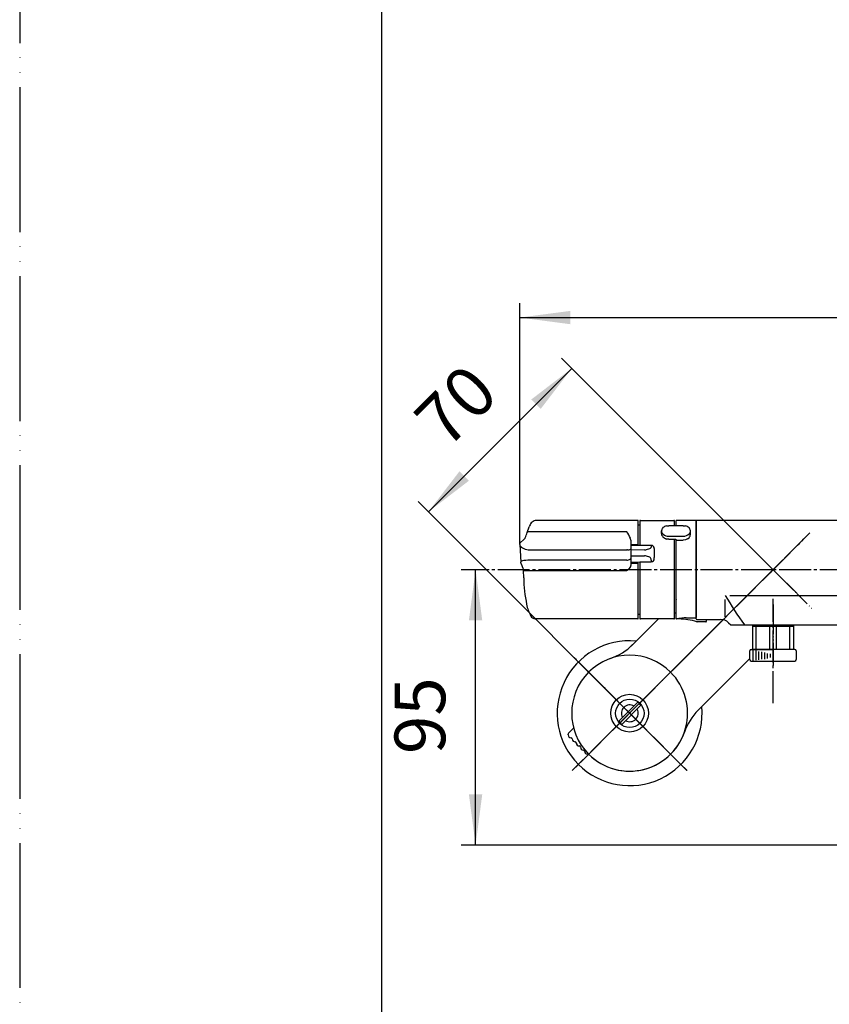
# Model space of a CAD drawing. Units: millimetres. Extents: x -30 to 1050, y 0 to 1485.
# Drawn here: x 0 to 279, y 256 to 595 of the extents above; entities that cross this region are included whole.
import ezdxf

# ---------------------------------------------------------------- set-up
doc = ezdxf.new("R2010")
doc.units = ezdxf.units.MM
doc.linetypes.add('DASH_CENTER', pattern=[14, 11, -1, 1, -1])
doc.linetypes.add('PHANTOM', pattern=[13, 10, -1, 0, -1, 0, -1])
for name, color, linetype in [('1', 7, 'Continuous'), ('52', 7, 'Continuous'), ('53', 7, 'Continuous'), ('55', 7, 'Continuous'), ('61', 7, 'Continuous'), ('71', 7, 'Continuous'), ('91', 7, 'Continuous')]:
    doc.layers.add(name, color=color, linetype=linetype)
doc.styles.add('CONVERTER_12', font='txt.shx', dxfattribs={"width": 0.9})
doc.dimstyles.new('ME10_DIM_10', dxfattribs={"dimtxt": 17.5, "dimasz": 17.5, "dimexe": 5, "dimexo": 0, "dimgap": 5, "dimtad": 1, "dimdsep": 46, "dimtxsty": 'CONVERTER_12', "dimsah": 1, "dimcen": 0.09, "dimclrd": 2, "dimclre": 2, "dimclrt": 7, "dimadec": 0, "dimazin": 0, "dimtfac": 1, "dimtdec": 4, "dimtix": 1, "dimtmove": 0, "dimatfit": 3, "dimfxl": 1, "dimtolj": 1, "dimtzin": 0, "dimarcsym": 0})
doc.dimstyles.new('ME10_DIM_13', dxfattribs={"dimtxt": 17.5, "dimasz": 17.5, "dimexe": 5, "dimexo": 0, "dimgap": 5, "dimtad": 1, "dimdsep": 46, "dimtxsty": 'CONVERTER_12', "dimsah": 1, "dimcen": 0.09, "dimclrd": 2, "dimclre": 2, "dimclrt": 7, "dimadec": 0, "dimazin": 0, "dimtfac": 1, "dimtdec": 4, "dimtix": 1, "dimtmove": 0, "dimatfit": 3, "dimfxl": 1, "dimtolj": 1, "dimtzin": 0, "dimarcsym": 0})
doc.dimstyles.new('ME10_DIM_14', dxfattribs={"dimtxt": 17.5, "dimasz": 17.5, "dimexe": 5, "dimexo": 0, "dimgap": 5, "dimtad": 1, "dimdsep": 46, "dimtxsty": 'CONVERTER_12', "dimsah": 1, "dimcen": 0.09, "dimclrd": 2, "dimclre": 2, "dimclrt": 7, "dimadec": 0, "dimazin": 0, "dimtfac": 1, "dimtdec": 4, "dimtix": 1, "dimtmove": 0, "dimatfit": 3, "dimfxl": 1, "dimtolj": 1, "dimtzin": 0, "dimarcsym": 0})

# ---------------------------------------------------------------- blocks, each defined once
blk = doc.blocks.new('88-521C-MW2K', base_point=(4874.9, 813.2))
at = {"layer": '1', "color": 7, "linetype": 'Continuous'}
for p, q in [((3195.9, 1802.19), (3177.84, 1784.12)), ((3187.34, 1771), (3205.2, 1788.85))]:
    blk.add_line(p, q, dxfattribs=at)
at = {"layer": '1', "color": 2, "linetype": 'DASH_CENTER'}
blk.add_line((3178.9, 1785.19), (3179.96, 1786.25), dxfattribs=at)
at = {"layer": '1', "color": 7, "linetype": 'Continuous'}
for centre, start, end in [((3201.49, 1756.86), 135, 160.8419), ((3163.7, 1769.98), 225, 340.8419)]:
    blk.add_arc(centre, 20, start, end, dxfattribs=at)
blk = doc.blocks.new('88-520C-MW2K', base_point=(4874.9, 393.2))
at = {"layer": '1', "color": 7, "linetype": 'Continuous'}
for p, q in [((3173.56, 1804.48), (3164.18, 1795.1)), ((3177.84, 1786.13), (3195.99, 1804.28)), ((3144.38, 1766.81), (3142.63, 1765.06)), ((3142.48, 1764.5), (3142.48, 1764.71)), ((3143.5, 1763.5), (3143.48, 1763.5)), ((3143.9, 1763.09), (3143.9, 1763.1)), ((3144.91, 1762.09), (3144.9, 1762.09)), ((3145.31, 1761.67), (3145.31, 1761.69)), ((3146.33, 1760.67), (3146.31, 1760.67)), ((3146.73, 1760.26), (3146.73, 1760.27)), ((3147.74, 1759.26), (3147.73, 1759.26)), ((3148.14, 1758.84), (3148.14, 1758.86)), ((3149.56, 1757.84), (3149.14, 1757.84))]:
    blk.add_line(p, q, dxfattribs=at)
blk.add_circle((3163.7, 1771.99), 6.5, dxfattribs=at)
for centre, radius, start, end in [((3150.57, 1809.77), 20, 289.1581, 315), ((3163.7, 1771.99), 20, 45, 135), ((3163.7, 1771.99), 20, 135, 225), ((3163.7, 1771.99), 20, 225, 45), ((3142.98, 1764.71), 0.5, 135, 180), ((3143.48, 1764.5), 1, 180, 270), ((3143.5, 1763.1), 0.4, 0, 90), ((3144.9, 1763.09), 1, 180, 270), ((3144.91, 1761.69), 0.4, 0, 90), ((3146.31, 1761.67), 1, 180, 270), ((3146.33, 1760.27), 0.4, 0, 90), ((3147.73, 1760.26), 1, 180, 270), ((3147.73, 1760.26), 1, 180, 270), ((3147.74, 1758.86), 0.4, 0, 90), ((3149.14, 1758.84), 1, 180, 270)]:
    blk.add_arc(centre, radius, start, end, dxfattribs=at)
blk = doc.blocks.new('88-520CX-MW2', base_point=(6112.3, 3048.16))
at = {"layer": '1'}
for name, p in [('88-520C-MW2K', (4806.69, 263.7)), ('88-521C-MW2K', (4806.69, 685.7))]:
    blk.add_blockref(name, p, dxfattribs=at)
blk = doc.blocks.new('31-89-M11K', base_point=(204.63, 270.95))
at = {"layer": '1', "color": 7, "linetype": 'Continuous'}
for p, q in [((252, 374.69), (252, 377.69)), ((252.5, 378.19), (253, 378.19)), ((253, 378.19), (260, 378.19)), ((267.5, 378.19), (260, 378.19)), ((268, 377.69), (268, 374.69)), ((252.5, 374.19), (253, 374.19)), ((253, 374.19), (258, 374.19)), ((258, 374.19), (267.5, 374.19))]:
    blk.add_line(p, q, dxfattribs=at)
at = {"layer": '1', "color": 2, "linetype": 'Continuous'}
for p, q in [((253, 378.19), (253, 374.19)), ((254, 377.78), (254, 374.44)), ((255, 377.53), (255, 374.59)), ((256, 377.41), (256, 374.79)), ((257, 377.16), (257, 374.81)), ((258, 376.84), (258, 375.04)), ((259, 376.7), (259, 375.36))]:
    blk.add_line(p, q, dxfattribs=at)
at = {"layer": '1', "color": 7, "linetype": 'Continuous'}
for centre, start, end in [((252.5, 377.69), 90, 180), ((267.5, 377.69), 0, 90), ((252.5, 374.69), 180, 270), ((267.5, 374.69), 270, 0)]:
    blk.add_arc(centre, 0.5, start, end, dxfattribs=at)
blk = doc.blocks.new('35-311-M11K', base_point=(182.34, 459))
at = {"layer": '1', "color": 4, "linetype": 'PHANTOM'}
blk.add_line((260, 393.51), (260, 376.77), dxfattribs=at)
at = {"layer": '1', "color": 7, "linetype": 'Continuous'}
for p, q in [((253, 386.19), (253, 386.69)), ((253, 386.19), (254.17, 386.19)), ((253, 378.19), (253, 386.19)), ((254.17, 386.19), (258.83, 386.19)), ((254.17, 378.19), (254.17, 386.19)), ((258.83, 386.19), (261.17, 386.19)), ((258.83, 378.19), (258.83, 386.19)), ((261.17, 386.19), (265.83, 386.19)), ((261.17, 378.19), (261.17, 386.19)), ((265.83, 386.19), (267, 386.19)), ((265.83, 378.19), (265.83, 386.19)), ((267, 386.69), (267, 386.19)), ((267, 386.19), (267, 378.19)), ((254.17, 378.19), (253, 378.19)), ((258.83, 378.19), (254.17, 378.19)), ((261.17, 378.19), (258.83, 378.19)), ((265.83, 378.19), (261.17, 378.19)), ((267, 378.19), (265.83, 378.19))]:
    blk.add_line(p, q, dxfattribs=at)
blk = doc.blocks.new('35-311X', base_point=(2970.33, 246.47))
at = {"layer": '1', "color": 4, "linetype": 'PHANTOM'}
blk.add_line((260, 393.69), (260, 372.69), dxfattribs=at)
at = {"layer": '1'}
for name, p in [('35-311-M11K', (182.34, 459)), ('31-89-M11K', (204.63, 270.95))]:
    blk.add_blockref(name, p, dxfattribs=at)
blk = doc.blocks.new('10-27-M1', base_point=(1628.62, 793))
at = {"layer": '1', "color": 7, "linetype": 'Continuous'}
for p, q in [((233.5, 405.69), (233.5, 422.69)), ((376.3, 422.69), (233.7, 422.69)), ((233.5, 388.69), (233.5, 405.69)), ((243.5, 389.46), (243.5, 395.46)), ((245.06, 396.82), (365.44, 396.82)), ((233.7, 388.49), (241.84, 388.49)), ((244.67, 387.41), (245.4, 386.69)), ((245.4, 386.69), (364.6, 386.69))]:
    blk.add_line(p, q, dxfattribs=at)
for centre, radius, start, end in [((233.7, 422.49), 0.2, 90, 180), ((328.14, 445.21), 97.5, 209.7586, 216.8874), ((233.7, 388.69), 0.2, 180, 270), ((241.96, 384.54), 3.95, 46.654, 91.654)]:
    blk.add_arc(centre, radius, start, end, dxfattribs=at)
blk = doc.blocks.new('U3-87F-70__4', base_point=(279.25, 259.44))
at = {"layer": '1', "color": 4, "linetype": 'PHANTOM'}
for p, q in [((246.03, 419.66), (273.97, 391.73)), ((272.73, 418.42), (247.27, 392.96)), ((247.27, 392.96), (190.7, 336.39)), ((190.7, 375.99), (230.3, 336.39))]:
    blk.add_line(p, q, dxfattribs=at)
blk = doc.blocks.new('81-160', base_point=(172.57, 388.69))
at = {"layer": '55', "color": 7, "linetype": 'Continuous'}
for p, q in [((213.3, 422.69), (177.88, 422.69)), ((213.5, 420.94), (213.5, 422.49)), ((175.15, 418.53), (175.79, 420.49)), ((209.5, 418.79), (175.64, 418.79)), ((213.5, 414.62), (213.5, 420.94)), ((172.57, 414.38), (172.59, 414.64)), ((172.59, 414.64), (172.78, 414.98)), ((172.78, 414.98), (174.05, 416.08)), ((174.05, 416.08), (174.47, 416.63)), ((211, 414.68), (211, 415.29)), ((211, 412.93), (211, 414.68)), ((172.57, 414.38), (172.93, 408.28)), ((172.57, 414.38), (172.57, 414.38)), ((176.62, 412.52), (209.5, 412.52)), ((209.72, 412.53), (209.5, 412.52)), ((211, 414.41), (213.3, 414.43)), ((211, 409.77), (211, 412.93)), ((173.11, 407.75), (172.93, 408.28)), ((173.18, 407.63), (173.11, 407.75)), ((209.5, 409.02), (176.83, 409.02)), ((211, 407.43), (211, 409.77)), ((211, 407.92), (213.3, 407.9)), ((213.5, 390.44), (213.5, 407.7)), ((173.8, 406.11), (173.18, 407.63)), ((173.84, 405.91), (173.8, 406.11)), ((173.87, 405.44), (173.84, 405.91)), ((173.94, 402.85), (173.87, 405.44)), ((174.37, 405.44), (209.5, 405.44)), ((213.3, 388.69), (177.88, 388.69)), ((213.5, 388.89), (213.5, 390.44))]:
    blk.add_line(p, q, dxfattribs=at)
for centre, radius, start, end in [((191.18, 412.9), 17.15, 148.5741, 153.757), ((177.98, 420.65), 1.87, 115.1209, 140.2171), ((178.64, 420.32), 2.49, 107.8013, 125.712), ((213.3, 422.49), 0.2, 0, 90), ((161.16, 422.55), 14.56, 336.0277, 343.9643), ((175.55, 418.37), 0.425, 77.9376, 158.6717), ((202.15, 413.15), 9.27, 21.8706, 37.4895), ((207.11, 415.22), 3.89, 1.0718, 20.7957), ((213.31, 414.62), 0.194, 268.7523, 358.1853), ((173.59, 414.53), 1.03, 188.2159, 222.5932), ((175.35, 416.08), 3.38, 221.6528, 254.5716), ((176.43, 419.16), 6.64, 252.7075, 271.666), ((209.73, 415.43), 2.9, 269.6888, 292.5839), ((210.79, 412.95), 0.212, 285.384, 353.1791), ((173.32, 408.28), 0.385, 113.9039, 180.5768), ((174.17, 406.6), 2.27, 94.8547, 116.5349), ((176.89, 380.46), 28.55, 90.1193, 95.8435), ((209.58, 411.22), 2.2, 267.9106, 301.2689), ((210.45, 409.81), 0.555, 299.8052, 355.2402), ((213.3, 407.7), 0.2, 0, 89.4902), ((174.22, 413.8), 8.36, 267.6114, 271.0386), ((207.68, 409.03), 4.03, 296.857, 314.6747), ((209.1, 407.43), 1.9, 317.941, 359.9796), ((225.95, 404.1), 52.02, 181.3748, 191.4507), ((187.05, 395.86), 12.27, 189.8059, 210.0406), ((178.17, 390.64), 1.97, 208.0265, 261.3378), ((213.3, 388.89), 0.2, 270, 0)]:
    blk.add_arc(centre, radius, start, end, dxfattribs=at)
blk = doc.blocks.new('89-', base_point=(211, 408.23))
at = {"layer": '52', "color": 7, "linetype": 'Continuous'}
for p, q in [((211, 414.12), (214, 414.15)), ((215.62, 412.52), (211, 412.49)), ((214, 414.07), (214, 414.14)), ((217.99, 414.1), (214, 414.07)), ((217.99, 414.1), (217.99, 413.49)), ((219, 413), (219, 409.94)), ((211, 410.5), (215.62, 410.47)), ((214, 408.23), (211, 408.26)), ((214, 408.44), (217.99, 408.42)), ((214, 408.23), (214, 408.44)), ((217.99, 409.04), (217.99, 408.42)), ((219, 409.46), (219, 409.94))]:
    blk.add_line(p, q, dxfattribs=at)
for centre, radius, start, end in [((215.62, 414.22), 1.7, 269.8485, 280.6225), ((213.7, 423.72), 11.39, 281.304, 283.4025), ((215.44, 417.19), 4.64, 281.2026, 300.0271), ((217.54, 413.58), 0.458, 298.6246, 349.2448), ((217.94, 413.04), 1.06, 357.7058, 87.3729), ((215.62, 407.84), 2.62, 83.0298, 89.9773), ((215.58, 406.4), 4.06, 62.8234, 85.0665), ((216.92, 409.07), 1.07, 357.8846, 60.9356), ((217.97, 409.45), 1.03, 271.2452, 0.5319)]:
    blk.add_arc(centre, radius, start, end, dxfattribs=at)
blk = doc.blocks.new('88-545', base_point=(226, 387.69))
at = {"layer": '1', "color": 7, "linetype": 'Continuous'}
blk.add_line((233.5, 422.49), (233.5, 389.24), dxfattribs=at)
at = {"layer": '61', "color": 7, "linetype": 'Continuous'}
for p, q in [((226.5, 422.49), (226.5, 420.89)), ((233.3, 422.69), (226.7, 422.69)), ((226.5, 416.12), (226.5, 388.89)), ((226, 390.79), (226.5, 390.79)), ((227.5, 388.69), (226.7, 388.69))]:
    blk.add_line(p, q, dxfattribs=at)
for centre, start, end in [((226.7, 422.49), 90, 180), ((233.3, 422.49), 0, 90), ((226.7, 395.55), 180, 225.5343), ((226.7, 388.89), 180, 270)]:
    blk.add_arc(centre, 0.2, start, end, dxfattribs=at)
at = {"layer": '91', "color": 7, "linetype": 'Continuous'}
for p, q in [((227.5, 389.01), (228.51, 389.03)), ((227.5, 388.69), (227.5, 389.01)), ((230.04, 389.04), (233.3, 389.04)), ((235.75, 387.69), (233.78, 387.69)), ((236.8, 387.69), (235.75, 387.69)), ((237, 387.89), (237, 388.49))]:
    blk.add_line(p, q, dxfattribs=at)
for centre, radius, start, end in [((227.5, 368.69), 20, 71.8962, 90), ((230.2, 290.83), 98.21, 90.0901, 90.9839), ((233.3, 389.25), 0.202, 270.6166, 359.3972), ((233.78, 387.89), 0.2, 251.8962, 270), ((236.8, 387.89), 0.2, 270, 0)]:
    blk.add_arc(centre, radius, start, end, dxfattribs=at)
blk = doc.blocks.new('84-357', base_point=(221.5, 415.92))
at = {"layer": '71', "color": 7, "linetype": 'Continuous'}
for p, q in [((221.5, 418.14), (221.5, 419.13)), ((223.24, 420.81), (224, 420.89)), ((226, 420.89), (224, 420.89)), ((226.5, 420.89), (226, 420.89)), ((229, 420.89), (226.5, 420.89)), ((229, 420.89), (229.76, 420.81)), ((231.5, 417.85), (231.5, 419.13)), ((224, 416.18), (223.24, 416.28)), ((224, 417.27), (229, 417.27)), ((224, 416.18), (226.5, 416.18)), ((226.5, 416.18), (226.5, 416.12)), ((226.7, 415.92), (229, 415.92)), ((229.77, 416.02), (229, 415.92)), ((230.46, 416.3), (229.77, 416.02))]:
    blk.add_line(p, q, dxfattribs=at)
for centre, radius, start, end in [((229.64, 417.56), 8.29, 164.9614, 169.1069), ((223.12, 419.2), 1.63, 182.6088, 232.288), ((223.85, 418.4), 2.36, 186.3163, 201.2285), ((224.98, 417.59), 3.96, 138.628, 147.6058), ((224.76, 416.68), 4.48, 119.4993, 128.0346), ((223.95, 420.15), 2.89, 230.8827, 270.9927), ((225.94, 411.73), 9.47, 106.5454, 110.9113), ((229.07, 420.08), 2.81, 268.6507, 315.122), ((225.48, 407.13), 14.33, 69.7441, 72.6295), ((228.02, 416.46), 4.78, 51.5242, 59.4938), ((229.82, 418.99), 1.68, 4.753, 46.223), ((229.91, 419.2), 1.59, 316.0889, 357.3955), ((218.7, 420.39), 13.05, 346.168, 348.8095), ((224.63, 419.12), 3.38, 207.9608, 218.9865), ((226.1, 421.64), 6.19, 228.5076, 234.9788), ((227.49, 427.63), 12.11, 245.951, 249.4621), ((226.7, 416.12), 0.2, 180, 270), ((221.77, 427.95), 14.53, 306.6888, 309.4494), ((224.21, 421.74), 8.45, 323.6344, 328.0199)]:
    blk.add_arc(centre, radius, start, end, dxfattribs=at)
blk = doc.blocks.new('87-162', base_point=(213.5, 388.69))
at = {"layer": '53', "color": 7, "linetype": 'Continuous'}
for p, q in [((214, 422.49), (214, 421.14)), ((214.2, 422.69), (225.8, 422.69)), ((226, 420.89), (226, 422.49)), ((213.5, 421.14), (214, 421.14)), ((214, 421.14), (214, 414.07)), ((226, 388.89), (226, 416.18)), ((214, 408.44), (214, 390.24)), ((214, 390.24), (213.5, 390.24)), ((214, 390.24), (214, 388.89)), ((225.8, 388.69), (214.2, 388.69))]:
    blk.add_line(p, q, dxfattribs=at)
for centre, start, end in [((214.2, 422.49), 90, 180), ((225.8, 422.49), 0, 90), ((214.2, 388.89), 180, 270), ((225.8, 388.89), 270, 0)]:
    blk.add_arc(centre, 0.2, start, end, dxfattribs=at)
blk = doc.blocks.new('開示A4')
at = {"layer": '1', "color": 4, "linetype": 'PHANTOM'}
blk.add_line((0, 297), (0, 0), dxfattribs=at)
at = {"layer": '1', "color": 7, "linetype": 'Continuous'}
blk.add_line((25, 10), (25, 148.5), dxfattribs=at)
blk = doc.blocks.new('36-186K__5', base_point=(539.26, 832.86))
at = {"layer": '1', "color": 7, "linetype": 'Continuous'}
for p, q in [((-436.69, 562.98), (-443.29, 556.38)), ((-442.23, 555.32), (-435.63, 561.92))]:
    blk.add_line(p, q, dxfattribs=at)
blk.add_circle((-439.46, 559.15), 4.9, dxfattribs=at)
for radius, start, end in [(2.9, 135, 210.0118), (2.9, 59.9882, 135), (2.9, 239.9882, 30.0118), (4.72, 35.8649, 54.1351), (4.72, 215.8649, 234.1351)]:
    blk.add_arc((-439.46, 559.15), radius, start, end, dxfattribs=at)
blk = doc.blocks.new('78-3AK__6', base_point=(478.44, 570.83))
at = {"color": 7, "linetype": 'Continuous'}
blk.add_arc((210.5, 356.19), 25, 84.8058, 5.2082, dxfattribs=at)
at = {"layer": '1', "color": 4, "linetype": 'PHANTOM'}
for p, q in [((230.3, 375.99), (190.7, 336.39)), ((190.7, 375.99), (230.3, 336.39))]:
    blk.add_line(p, q, dxfattribs=at)
blk = doc.blocks.new('03-86-M1K__7', base_point=(496.84, 535.76))
at = {"layer": '1', "color": 4, "linetype": 'PHANTOM'}
for p, q in [((197.07, 342.76), (270.61, 416.3)), ((250.63, 415.06), (269.37, 396.32)), ((197.07, 369.63), (201.1, 365.6)), ((201.1, 365.6), (223.94, 342.76))]:
    blk.add_line(p, q, dxfattribs=at)
blk = doc.blocks.new('U3-87F-70__8', base_point=(185.5, 331.19))
for name, p in [('03-86-M1K__7', (496.84, 535.76)), ('78-3AK__6', (478.44, 570.83))]:
    blk.add_blockref(name, p)
at = {"layer": '1'}
blk.add_blockref('36-186K__5', (1189.28, 629.86), dxfattribs=at)
blk = doc.blocks.new('*D62')
at = {"layer": '1', "color": 2, "linetype": 'Continuous'}
for p, q in [((172.57, 414.38), (172.57, 497.69)), ((444.36, 403.56), (444.36, 497.69)), ((172.57, 492.69), (444.36, 492.69))]:
    blk.add_line(p, q, dxfattribs=at)
at = {"layer": '1', "color": 2}
for points in [[(190.07, 494.99), (190.07, 490.39), (172.57, 492.69)], [(426.86, 490.39), (426.86, 494.99), (444.36, 492.69)]]:
    blk.add_solid(points, dxfattribs=at)
at = {"layer": '1', "color": 7, "insert": (286.44, 497.69), "char_height": 17.5, "attachment_point": 7, "rotation": 0.0001, "line_spacing_factor": 0.60024, "style": 'CONVERTER_12'}
blk.add_mtext('271', dxfattribs=at)
blk = doc.blocks.new('*D65')
at = {"layer": '1', "color": 2, "linetype": 'Continuous'}
for p, q in [((161.59, 405.69), (152.34, 405.69)), ((157.34, 310.69), (157.34, 405.69)), ((294.15, 310.69), (152.34, 310.69))]:
    blk.add_line(p, q, dxfattribs=at)
at = {"layer": '1', "color": 2}
for points in [[(159.64, 388.19), (155.03, 388.19), (157.34, 405.69)], [(155.03, 328.19), (159.64, 328.19), (157.34, 310.69)]]:
    blk.add_solid(points, dxfattribs=at)
at = {"layer": '1', "color": 7, "insert": (152.34, 342.08), "char_height": 17.5, "attachment_point": 7, "rotation": 90, "line_spacing_factor": 0.60024, "style": 'CONVERTER_12'}
blk.add_mtext('95', dxfattribs=at)
blk = doc.blocks.new('*D66')
at = {"layer": '1', "color": 2, "linetype": 'Continuous'}
for p, q in [((260, 405.69), (187.01, 478.68)), ((141.04, 425.65), (190.54, 475.15)), ((230.3, 336.39), (137.51, 429.19))]:
    blk.add_line(p, q, dxfattribs=at)
at = {"layer": '1', "color": 2}
for points in [[(179.8, 461.15), (176.54, 464.4), (190.54, 475.15)], [(151.79, 439.66), (155.05, 436.4), (141.04, 425.65)]]:
    blk.add_solid(points, dxfattribs=at)
at = {"layer": '1', "color": 7, "insert": (151.2, 442.88), "char_height": 17.5, "attachment_point": 7, "rotation": 45, "line_spacing_factor": 0.60024, "style": 'CONVERTER_12'}
blk.add_mtext('70', dxfattribs=at)

msp = doc.modelspace()

# ---------------------------------------------------------------- linework, layer by layer
at = {"layer": '1', "color": 2, "linetype": 'DASH_CENTER'}
for p, q in [((260, 405.691), (270.607, 416.297)), ((260, 405.691), (161.592, 405.691)), ((190.704, 336.394), (260, 405.691)), ((455.102, 405.691), (260, 405.691)), ((260, 359.693), (260, 395.682)), ((230.302, 336.394), (190.704, 375.992))]:
    msp.add_line(p, q, dxfattribs=at)

# ---------------------------------------------------------------- block references
msp.add_blockref('10-27-M1', (1628.624, 793.004))
at = {"layer": '1', "xscale": 5, "yscale": 5, "zscale": 5}
msp.add_blockref('開示A4', (0, 0), dxfattribs=at)
at = {"layer": '1'}
for name, p in [('U3-87F-70__8', (185.503, 331.193)), ('U3-87F-70__4', (279.25, 259.441)), ('88-520CX-MW2', (3227.311, 1761.867)), ('81-160', (172.567, 388.691)), ('87-162', (213.5, 388.691)), ('88-545', (226, 387.691)), ('84-357', (221.5, 415.917)), ('89-', (211, 408.232)), ('35-311X', (2970.334, 246.47))]:
    msp.add_blockref(name, p, dxfattribs=at)

# ---------------------------------------------------------------- dimensions: what is measured, and where the dimension line sits
dim = msp.add_linear_dim(base=(172.567, 492.691), p1=(444.356, 403.555), p2=(172.567, 414.382), text='271', dimstyle='ME10_DIM_10', dxfattribs=at)
dim.commit()
dim.dimension.update_dxf_attribs({"geometry": '*D62', "text_midpoint": (304.814, 506.441), "text_rotation": 0.00014})
for base, p1, p2, angle, dimstyle, picture, middle, turn in [((141.044, 425.652), (260, 405.691), (230.302, 336.394), 45, 'ME10_DIM_14', '*D66', (154.295, 458.348), 45), ((157.337, 310.691), (161.592, 405.691), (294.154, 310.691), 90, 'ME10_DIM_13', '*D65', (143.587, 355.202), 90)]:
    dim = msp.add_linear_dim(base=base, p1=p1, p2=p2, angle=angle, dimstyle=dimstyle, dxfattribs=at)
    dim.commit()
    dim.dimension.update_dxf_attribs({"geometry": picture, "text_midpoint": middle, "text_rotation": turn})

doc.saveas('drawing.dxf')
